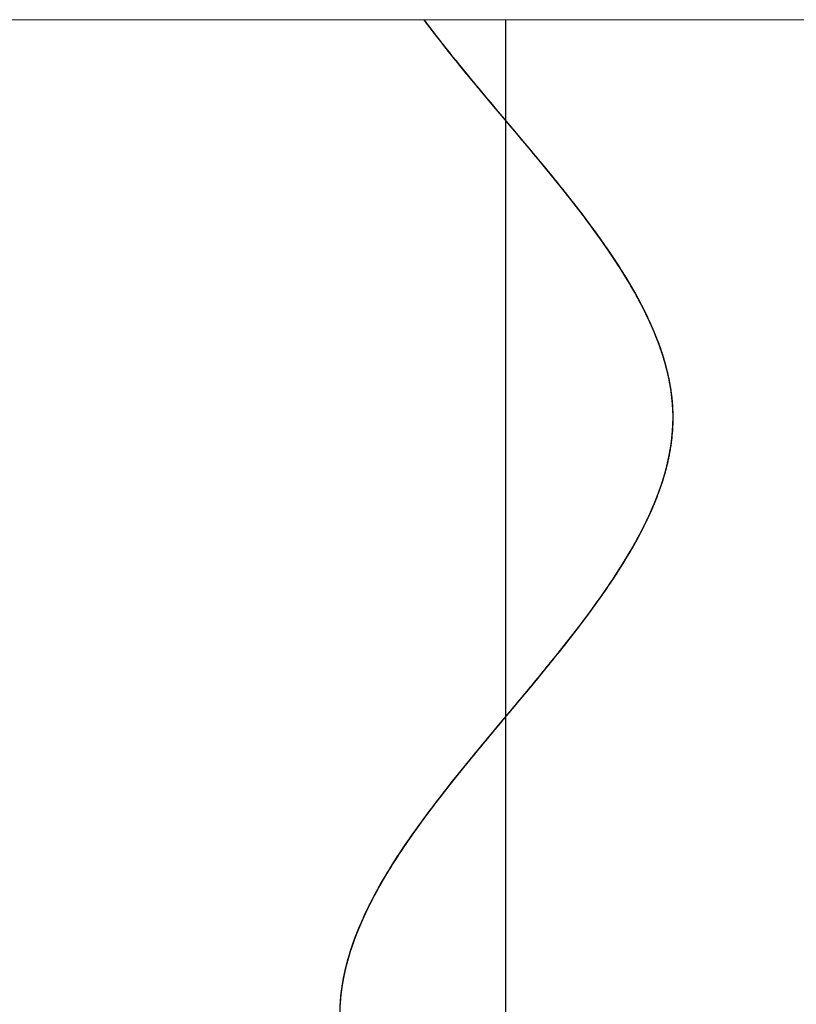
# Model space of a CAD drawing. Units: millimetres. Extents: x -12297 to 17815, y 500 to 24524.
# Drawn here: x 3617 to 3646, y 12857 to 12894 of the extents above; entities that cross this region are included whole.
import ezdxf

# ---------------------------------------------------------------- set-up
doc = ezdxf.new("R2010")
doc.units = ezdxf.units.MM
doc.layers.add('0.30mm', color=7, linetype='Continuous', lineweight=30)
doc.layers.add('Тонкая линия', color=7, linetype='Continuous', lineweight=15)

msp = doc.modelspace()

# ---------------------------------------------------------------- linework, layer by layer
at = {"layer": '0.30mm'}
msp.add_line((3635.403, 12893.989), (3635.403, 12787.876), dxfattribs=at)
for points, knots in [([(3641.773, 12787.954), (3634.811, 12795.536), (3624.367, 12806.908), (3635.16, 12822.072), (3648.265, 12837.236), (3622.783, 12852.4), (3635.44, 12867.563), (3646.019, 12880.163), (3636.053, 12888.972), (3632.318, 12893.989)], [0, 0, 0, 0, 26.025571, 39.038356, 52.051142, 78.076713, 91.089498, 104.102284, 121.3263, 121.3263, 121.3263, 121.3263]), ([(3635.403, 12867.508), (3635.418, 12867.526), (3638.607, 12871.336), (3644.953, 12878.894), (3638.565, 12886.433), (3635.403, 12890.181)], [91.026211, 91.026211, 91.026211, 91.026211, 91.089498, 104.102284, 116.969254, 116.969254, 116.969254, 116.969254]), ([(3641.773, 12878.931), (3641.773, 12878.933), (3641.772, 12879.071), (3641.767, 12879.209), (3641.757, 12879.345)], [104.0970234, 104.0970234, 104.0970234, 104.0970234, 104.102284, 104.5701456, 104.5701456, 104.5701456, 104.5701456]), ([(3641.773, 12878.931), (3641.773, 12878.933), (3641.772, 12879.071), (3641.767, 12879.209), (3641.757, 12879.345)], [104.0970234, 104.0970234, 104.0970234, 104.0970234, 104.102284, 104.5701456, 104.5701456, 104.5701456, 104.5701456]), ([(3641.773, 12878.935), (3641.773, 12878.936), (3641.772, 12879.062), (3641.767, 12879.188), (3641.759, 12879.314)], [104.1013797, 104.1013797, 104.1013797, 104.1013797, 104.102284, 104.5350469, 104.5350469, 104.5350469, 104.5350469]), ([(3641.773, 12878.931), (3641.773, 12878.933), (3641.772, 12879.012), (3641.77, 12879.091), (3641.767, 12879.169)], [104.0970234, 104.0970234, 104.0970234, 104.0970234, 104.102284, 104.3683066, 104.3683066, 104.3683066, 104.3683066]), ([(3641.773, 12878.935), (3641.773, 12878.936), (3641.772, 12879.013), (3641.77, 12879.091), (3641.767, 12879.169)], [104.1013809, 104.1013809, 104.1013809, 104.1013809, 104.102284, 104.3683066, 104.3683066, 104.3683066, 104.3683066]), ([(3641.773, 12878.931), (3641.773, 12878.933), (3641.772, 12879.012), (3641.77, 12879.091), (3641.767, 12879.169)], [104.0970234, 104.0970234, 104.0970234, 104.0970234, 104.102284, 104.3683066, 104.3683066, 104.3683066, 104.3683066]), ([(3635.403, 12867.508), (3635.418, 12867.526), (3636.057, 12868.289), (3636.696, 12869.052), (3637.295, 12869.796)], [91.026211, 91.026211, 91.026211, 91.026211, 91.089498, 93.644348, 93.644348, 93.644348, 93.644348]), ([(3635.403, 12867.508), (3635.418, 12867.526), (3636.057, 12868.289), (3636.696, 12869.052), (3637.295, 12869.796)], [91.026211, 91.026211, 91.026211, 91.026211, 91.089498, 93.644348, 93.644348, 93.644348, 93.644348]), ([(3635.403, 12867.508), (3635.418, 12867.526), (3636.008, 12868.231), (3636.599, 12868.936), (3637.155, 12869.622)], [91.026211, 91.026211, 91.026211, 91.026211, 91.089498, 93.445461, 93.445461, 93.445461, 93.445461]), ([(3635.403, 12867.508), (3635.418, 12867.526), (3635.809, 12867.994), (3636.201, 12868.461), (3636.571, 12868.91)], [91.026211, 91.026211, 91.026211, 91.026211, 91.089498, 92.630151, 92.630151, 92.630151, 92.630151]), ([(3635.403, 12867.508), (3635.418, 12867.526), (3635.809, 12867.994), (3636.201, 12868.461), (3636.571, 12868.91)], [91.026211, 91.026211, 91.026211, 91.026211, 91.089498, 92.630151, 92.630151, 92.630151, 92.630151]), ([(3635.403, 12867.508), (3635.418, 12867.526), (3635.809, 12867.994), (3636.201, 12868.461), (3636.571, 12868.91)], [91.026211, 91.026211, 91.026211, 91.026211, 91.089498, 92.630151, 92.630151, 92.630151, 92.630151]), ([(3635.403, 12844.94), (3632.263, 12848.69), (3625.996, 12856.213), (3632.245, 12863.735), (3635.403, 12867.508)], [65.203643, 65.203643, 65.203643, 65.203643, 78.076713, 91.026211, 91.026211, 91.026211, 91.026211])]:
    msp.add_open_spline(points, degree=3, knots=knots, dxfattribs=at)
for points in [[(3635.403, 12890.181), (3634.332, 12891.451), (3633.263, 12892.72), (3632.318, 12893.989)], [(3634.285, 12891.513), (3633.6, 12892.338), (3632.933, 12893.164), (3632.318, 12893.989)], [(3634.285, 12891.513), (3633.6, 12892.338), (3632.933, 12893.164), (3632.318, 12893.989)], [(3633.53, 12892.434), (3633.111, 12892.953), (3632.704, 12893.471), (3632.318, 12893.989)], [(3633.53, 12892.434), (3633.111, 12892.953), (3632.704, 12893.471), (3632.318, 12893.989)], [(3633.53, 12892.434), (3633.111, 12892.953), (3632.704, 12893.471), (3632.318, 12893.989)], [(3633.932, 12891.94), (3633.371, 12892.623), (3632.827, 12893.306), (3632.318, 12893.989)], [(3633.932, 12891.94), (3633.797, 12892.105), (3633.663, 12892.27), (3633.53, 12892.434)], [(3633.932, 12891.94), (3633.797, 12892.105), (3633.663, 12892.27), (3633.53, 12892.434)], [(3634.285, 12891.513), (3634.03, 12891.82), (3633.778, 12892.127), (3633.53, 12892.434)], [(3634.285, 12891.513), (3634.167, 12891.655), (3634.049, 12891.798), (3633.932, 12891.94)], [(3634.285, 12891.513), (3634.167, 12891.655), (3634.049, 12891.798), (3633.932, 12891.94)], [(3634.285, 12891.513), (3634.167, 12891.655), (3634.049, 12891.798), (3633.932, 12891.94)], [(3635.403, 12890.181), (3635.028, 12890.625), (3634.654, 12891.069), (3634.285, 12891.513)], [(3635.403, 12890.181), (3635.028, 12890.625), (3634.654, 12891.069), (3634.285, 12891.513)], [(3634.911, 12890.765), (3634.701, 12891.015), (3634.493, 12891.264), (3634.285, 12891.513)], [(3634.286, 12891.513), (3634.286, 12891.513), (3634.285, 12891.513), (3634.285, 12891.513)], [(3634.285, 12891.513), (3634.285, 12891.513), (3634.285, 12891.513), (3634.285, 12891.513)], [(3634.911, 12890.765), (3634.701, 12891.015), (3634.493, 12891.264), (3634.285, 12891.513)], [(3634.911, 12890.765), (3634.701, 12891.015), (3634.493, 12891.264), (3634.286, 12891.513)], [(3635.403, 12890.181), (3635.028, 12890.625), (3634.654, 12891.069), (3634.285, 12891.513)], [(3635.403, 12890.181), (3635.239, 12890.376), (3635.074, 12890.571), (3634.911, 12890.765)], [(3635.403, 12890.181), (3635.239, 12890.376), (3635.074, 12890.571), (3634.911, 12890.765)], [(3635.403, 12890.181), (3635.239, 12890.376), (3635.074, 12890.571), (3634.911, 12890.765)], [(3637.069, 12888.186), (3636.525, 12888.851), (3635.964, 12889.516), (3635.403, 12890.181)], [(3637.069, 12888.186), (3636.525, 12888.851), (3635.964, 12889.516), (3635.403, 12890.181)], [(3636.392, 12889.005), (3636.064, 12889.397), (3635.734, 12889.789), (3635.403, 12890.181)], [(3636.392, 12889.005), (3636.064, 12889.397), (3635.734, 12889.789), (3635.403, 12890.181)], [(3637.069, 12888.186), (3636.525, 12888.851), (3635.964, 12889.516), (3635.403, 12890.181)], [(3636.392, 12889.005), (3636.064, 12889.397), (3635.734, 12889.789), (3635.403, 12890.181)], [(3637.069, 12888.186), (3636.846, 12888.459), (3636.62, 12888.732), (3636.392, 12889.005)], [(3637.069, 12888.186), (3636.846, 12888.459), (3636.62, 12888.732), (3636.392, 12889.005)], [(3637.069, 12888.186), (3636.846, 12888.459), (3636.62, 12888.732), (3636.392, 12889.005)], [(3638.429, 12886.464), (3637.996, 12887.038), (3637.539, 12887.612), (3637.069, 12888.186)], [(3638.429, 12886.464), (3637.996, 12887.038), (3637.539, 12887.612), (3637.069, 12888.186)], [(3637.081, 12888.173), (3637.077, 12888.177), (3637.073, 12888.182), (3637.069, 12888.186)], [(3637.081, 12888.173), (3637.077, 12888.177), (3637.073, 12888.182), (3637.069, 12888.186)], [(3637.754, 12887.336), (3637.53, 12887.62), (3637.301, 12887.903), (3637.069, 12888.186)], [(3637.081, 12888.173), (3637.077, 12888.177), (3637.073, 12888.182), (3637.069, 12888.186)], [(3637.754, 12887.336), (3637.534, 12887.615), (3637.309, 12887.894), (3637.081, 12888.173)], [(3637.754, 12887.336), (3637.534, 12887.615), (3637.309, 12887.894), (3637.081, 12888.173)], [(3638.429, 12886.464), (3638, 12887.034), (3637.547, 12887.603), (3637.081, 12888.173)], [(3638.429, 12886.464), (3638.21, 12886.755), (3637.985, 12887.045), (3637.754, 12887.336)], [(3638.429, 12886.464), (3638.21, 12886.755), (3637.985, 12887.045), (3637.754, 12887.336)], [(3638.429, 12886.464), (3638.21, 12886.755), (3637.985, 12887.045), (3637.754, 12887.336)], [(3639.791, 12884.513), (3639.379, 12885.163), (3638.919, 12885.814), (3638.429, 12886.464)], [(3639.791, 12884.513), (3639.379, 12885.163), (3638.919, 12885.814), (3638.429, 12886.464)], [(3638.522, 12886.34), (3638.491, 12886.382), (3638.46, 12886.423), (3638.429, 12886.464)], [(3638.429, 12886.464), (3638.429, 12886.464), (3638.429, 12886.464), (3638.429, 12886.464)], [(3638.522, 12886.34), (3638.491, 12886.382), (3638.46, 12886.423), (3638.429, 12886.464)], [(3638.522, 12886.34), (3638.491, 12886.382), (3638.46, 12886.423), (3638.429, 12886.464)], [(3639.064, 12885.596), (3638.859, 12885.885), (3638.647, 12886.175), (3638.429, 12886.464)], [(3638.429, 12886.464), (3638.429, 12886.464), (3638.429, 12886.464), (3638.429, 12886.464)], [(3639.064, 12885.596), (3638.888, 12885.844), (3638.707, 12886.092), (3638.522, 12886.34)], [(3639.064, 12885.596), (3638.888, 12885.844), (3638.707, 12886.092), (3638.522, 12886.34)], [(3639.791, 12884.513), (3639.405, 12885.122), (3638.977, 12885.731), (3638.522, 12886.34)], [(3639.791, 12884.513), (3639.562, 12884.874), (3639.319, 12885.235), (3639.064, 12885.596)], [(3639.791, 12884.513), (3639.562, 12884.874), (3639.319, 12885.235), (3639.064, 12885.596)], [(3639.791, 12884.513), (3639.562, 12884.874), (3639.319, 12885.235), (3639.064, 12885.596)], [(3640.387, 12883.508), (3640.202, 12883.843), (3640.003, 12884.178), (3639.791, 12884.513)], [(3640.387, 12883.508), (3640.202, 12883.843), (3640.003, 12884.178), (3639.791, 12884.513)], [(3640.16, 12883.907), (3640.042, 12884.109), (3639.919, 12884.311), (3639.791, 12884.513)], [(3639.791, 12884.513), (3639.791, 12884.513), (3639.791, 12884.513), (3639.791, 12884.513)], [(3640.16, 12883.907), (3640.042, 12884.109), (3639.918, 12884.311), (3639.791, 12884.513)], [(3640.16, 12883.907), (3640.042, 12884.109), (3639.918, 12884.311), (3639.791, 12884.513)], [(3640.332, 12883.607), (3640.163, 12883.909), (3639.982, 12884.211), (3639.791, 12884.513)], [(3639.791, 12884.513), (3639.791, 12884.513), (3639.791, 12884.513), (3639.791, 12884.513)], [(3640.332, 12883.607), (3640.276, 12883.707), (3640.219, 12883.807), (3640.16, 12883.907)], [(3640.332, 12883.607), (3640.276, 12883.707), (3640.219, 12883.807), (3640.16, 12883.907)], [(3640.387, 12883.508), (3640.314, 12883.641), (3640.238, 12883.774), (3640.16, 12883.907)], [(3640.387, 12883.508), (3640.369, 12883.541), (3640.35, 12883.574), (3640.332, 12883.607)], [(3640.387, 12883.508), (3640.369, 12883.541), (3640.35, 12883.574), (3640.332, 12883.607)], [(3640.387, 12883.508), (3640.369, 12883.541), (3640.35, 12883.574), (3640.332, 12883.607)], [(3640.756, 12882.796), (3640.641, 12883.033), (3640.518, 12883.271), (3640.387, 12883.508)], [(3640.756, 12882.796), (3640.641, 12883.033), (3640.518, 12883.271), (3640.387, 12883.508)], [(3640.406, 12883.473), (3640.4, 12883.485), (3640.393, 12883.496), (3640.387, 12883.508)], [(3640.406, 12883.473), (3640.4, 12883.485), (3640.393, 12883.496), (3640.387, 12883.508)], [(3640.406, 12883.473), (3640.4, 12883.485), (3640.393, 12883.496), (3640.387, 12883.508)], [(3640.56, 12883.186), (3640.504, 12883.293), (3640.446, 12883.401), (3640.387, 12883.508)], [(3640.56, 12883.186), (3640.51, 12883.282), (3640.459, 12883.377), (3640.406, 12883.473)], [(3640.56, 12883.186), (3640.51, 12883.282), (3640.459, 12883.377), (3640.406, 12883.473)], [(3640.756, 12882.796), (3640.647, 12883.022), (3640.53, 12883.247), (3640.406, 12883.473)], [(3640.756, 12882.796), (3640.693, 12882.926), (3640.628, 12883.056), (3640.56, 12883.186)], [(3640.756, 12882.796), (3640.693, 12882.926), (3640.628, 12883.056), (3640.56, 12883.186)], [(3640.756, 12882.796), (3640.693, 12882.926), (3640.628, 12883.056), (3640.56, 12883.186)], [(3641.123, 12881.968), (3641.013, 12882.244), (3640.89, 12882.52), (3640.756, 12882.796)], [(3641.123, 12881.968), (3641.013, 12882.244), (3640.89, 12882.52), (3640.756, 12882.796)], [(3640.756, 12882.796), (3640.756, 12882.796), (3640.756, 12882.796), (3640.756, 12882.796)], [(3640.758, 12882.793), (3640.757, 12882.794), (3640.757, 12882.795), (3640.756, 12882.796)], [(3640.758, 12882.793), (3640.757, 12882.794), (3640.757, 12882.795), (3640.756, 12882.796)], [(3640.947, 12882.385), (3640.887, 12882.522), (3640.823, 12882.659), (3640.756, 12882.796)], [(3640.756, 12882.796), (3640.756, 12882.796), (3640.756, 12882.796), (3640.756, 12882.796)], [(3640.758, 12882.793), (3640.757, 12882.794), (3640.757, 12882.795), (3640.756, 12882.796)], [(3640.947, 12882.385), (3640.887, 12882.521), (3640.824, 12882.657), (3640.758, 12882.793)], [(3640.947, 12882.385), (3640.887, 12882.521), (3640.824, 12882.657), (3640.758, 12882.793)], [(3641.123, 12881.968), (3641.013, 12882.243), (3640.891, 12882.518), (3640.758, 12882.793)], [(3641.123, 12881.968), (3641.068, 12882.107), (3641.009, 12882.246), (3640.947, 12882.385)], [(3641.123, 12881.968), (3641.068, 12882.107), (3641.009, 12882.246), (3640.947, 12882.385)], [(3641.123, 12881.968), (3641.068, 12882.107), (3641.009, 12882.246), (3640.947, 12882.385)], [(3641.377, 12881.264), (3641.302, 12881.498), (3641.217, 12881.733), (3641.123, 12881.968)], [(3641.377, 12881.264), (3641.302, 12881.498), (3641.217, 12881.733), (3641.123, 12881.968)], [(3641.123, 12881.968), (3641.123, 12881.968), (3641.123, 12881.968), (3641.123, 12881.968)], [(3641.267, 12881.59), (3641.221, 12881.716), (3641.174, 12881.842), (3641.123, 12881.968)], [(3641.267, 12881.59), (3641.221, 12881.716), (3641.174, 12881.842), (3641.123, 12881.968)], [(3641.369, 12881.289), (3641.296, 12881.516), (3641.214, 12881.742), (3641.123, 12881.968)], [(3641.267, 12881.59), (3641.221, 12881.716), (3641.174, 12881.842), (3641.123, 12881.968)], [(3641.123, 12881.968), (3641.123, 12881.968), (3641.123, 12881.968), (3641.123, 12881.968)], [(3641.369, 12881.289), (3641.336, 12881.389), (3641.302, 12881.489), (3641.267, 12881.59)], [(3641.369, 12881.289), (3641.336, 12881.389), (3641.302, 12881.489), (3641.267, 12881.59)], [(3641.377, 12881.264), (3641.342, 12881.372), (3641.305, 12881.481), (3641.267, 12881.59)], [(3641.377, 12881.264), (3641.374, 12881.272), (3641.372, 12881.281), (3641.369, 12881.289)], [(3641.377, 12881.264), (3641.374, 12881.272), (3641.372, 12881.281), (3641.369, 12881.289)], [(3641.377, 12881.264), (3641.374, 12881.272), (3641.372, 12881.281), (3641.369, 12881.289)], [(3641.552, 12880.642), (3641.502, 12880.849), (3641.443, 12881.056), (3641.377, 12881.264)], [(3641.552, 12880.642), (3641.502, 12880.849), (3641.443, 12881.056), (3641.377, 12881.264)], [(3641.38, 12881.254), (3641.379, 12881.258), (3641.378, 12881.261), (3641.377, 12881.264)], [(3641.38, 12881.254), (3641.379, 12881.258), (3641.378, 12881.261), (3641.377, 12881.264)], [(3641.468, 12880.962), (3641.44, 12881.062), (3641.409, 12881.163), (3641.377, 12881.264)], [(3641.38, 12881.254), (3641.379, 12881.258), (3641.378, 12881.261), (3641.377, 12881.264)], [(3641.468, 12880.962), (3641.44, 12881.059), (3641.411, 12881.157), (3641.38, 12881.254)], [(3641.468, 12880.962), (3641.44, 12881.059), (3641.411, 12881.157), (3641.38, 12881.254)], [(3641.552, 12880.642), (3641.503, 12880.846), (3641.445, 12881.05), (3641.38, 12881.254)], [(3641.552, 12880.642), (3641.526, 12880.748), (3641.498, 12880.855), (3641.468, 12880.962)], [(3641.552, 12880.642), (3641.526, 12880.748), (3641.498, 12880.855), (3641.468, 12880.962)], [(3641.552, 12880.642), (3641.526, 12880.748), (3641.498, 12880.855), (3641.468, 12880.962)], [(3641.663, 12880.113), (3641.632, 12880.289), (3641.595, 12880.465), (3641.552, 12880.642)], [(3641.663, 12880.113), (3641.632, 12880.289), (3641.595, 12880.465), (3641.552, 12880.642)], [(3641.552, 12880.642), (3641.552, 12880.642), (3641.552, 12880.642), (3641.552, 12880.642)], [(3641.618, 12880.349), (3641.598, 12880.447), (3641.576, 12880.544), (3641.552, 12880.642)], [(3641.618, 12880.349), (3641.598, 12880.447), (3641.576, 12880.544), (3641.552, 12880.642)], [(3641.658, 12880.141), (3641.629, 12880.308), (3641.593, 12880.475), (3641.552, 12880.642)], [(3641.618, 12880.349), (3641.598, 12880.447), (3641.576, 12880.544), (3641.552, 12880.642)], [(3641.658, 12880.141), (3641.646, 12880.21), (3641.633, 12880.279), (3641.618, 12880.349)], [(3641.658, 12880.141), (3641.646, 12880.21), (3641.633, 12880.279), (3641.618, 12880.349)], [(3641.663, 12880.113), (3641.65, 12880.191), (3641.635, 12880.27), (3641.618, 12880.349)], [(3641.663, 12880.113), (3641.662, 12880.122), (3641.66, 12880.131), (3641.658, 12880.141)], [(3641.663, 12880.113), (3641.662, 12880.122), (3641.66, 12880.131), (3641.658, 12880.141)], [(3641.663, 12880.113), (3641.662, 12880.122), (3641.66, 12880.131), (3641.658, 12880.141)], [(3641.724, 12879.699), (3641.708, 12879.837), (3641.687, 12879.975), (3641.663, 12880.113)], [(3641.724, 12879.699), (3641.708, 12879.837), (3641.687, 12879.975), (3641.663, 12880.113)], [(3641.663, 12880.112), (3641.663, 12880.112), (3641.663, 12880.112), (3641.663, 12880.113)], [(3641.663, 12880.112), (3641.663, 12880.112), (3641.663, 12880.112), (3641.663, 12880.113)], [(3641.696, 12879.907), (3641.686, 12879.975), (3641.675, 12880.044), (3641.663, 12880.113)], [(3641.663, 12880.112), (3641.663, 12880.112), (3641.663, 12880.112), (3641.663, 12880.113)], [(3641.696, 12879.907), (3641.686, 12879.975), (3641.675, 12880.043), (3641.663, 12880.112)], [(3641.696, 12879.907), (3641.686, 12879.975), (3641.675, 12880.043), (3641.663, 12880.112)], [(3641.724, 12879.699), (3641.708, 12879.836), (3641.688, 12879.974), (3641.663, 12880.112)], [(3641.724, 12879.699), (3641.716, 12879.768), (3641.707, 12879.837), (3641.696, 12879.907)], [(3641.724, 12879.699), (3641.716, 12879.768), (3641.707, 12879.837), (3641.696, 12879.907)], [(3641.724, 12879.699), (3641.716, 12879.768), (3641.707, 12879.837), (3641.696, 12879.907)], [(3641.757, 12879.345), (3641.749, 12879.463), (3641.738, 12879.581), (3641.724, 12879.699)], [(3641.757, 12879.345), (3641.749, 12879.463), (3641.738, 12879.581), (3641.724, 12879.699)], [(3641.724, 12879.699), (3641.724, 12879.699), (3641.724, 12879.699), (3641.724, 12879.699)], [(3641.744, 12879.507), (3641.738, 12879.571), (3641.732, 12879.635), (3641.724, 12879.699)], [(3641.724, 12879.699), (3641.724, 12879.699), (3641.724, 12879.699), (3641.724, 12879.699)], [(3641.744, 12879.507), (3641.738, 12879.571), (3641.732, 12879.635), (3641.724, 12879.699)], [(3641.724, 12879.699), (3641.724, 12879.699), (3641.724, 12879.699), (3641.724, 12879.699)], [(3641.756, 12879.36), (3641.748, 12879.473), (3641.738, 12879.586), (3641.724, 12879.699)], [(3641.744, 12879.507), (3641.738, 12879.571), (3641.732, 12879.635), (3641.724, 12879.699)], [(3641.724, 12879.699), (3641.724, 12879.699), (3641.724, 12879.699), (3641.724, 12879.699)], [(3641.724, 12879.699), (3641.724, 12879.699), (3641.724, 12879.699), (3641.724, 12879.699)], [(3641.756, 12879.36), (3641.753, 12879.409), (3641.749, 12879.458), (3641.744, 12879.507)], [(3641.756, 12879.36), (3641.753, 12879.409), (3641.749, 12879.458), (3641.744, 12879.507)], [(3641.757, 12879.345), (3641.754, 12879.399), (3641.749, 12879.453), (3641.744, 12879.507)], [(3641.757, 12879.345), (3641.757, 12879.35), (3641.757, 12879.355), (3641.756, 12879.36)], [(3641.757, 12879.345), (3641.757, 12879.35), (3641.757, 12879.355), (3641.756, 12879.36)], [(3641.757, 12879.345), (3641.757, 12879.35), (3641.757, 12879.355), (3641.756, 12879.36)], [(3641.759, 12879.314), (3641.759, 12879.325), (3641.758, 12879.335), (3641.757, 12879.345)], [(3641.759, 12879.314), (3641.759, 12879.325), (3641.758, 12879.335), (3641.757, 12879.345)], [(3641.767, 12879.169), (3641.765, 12879.227), (3641.761, 12879.286), (3641.757, 12879.345)], [(3641.759, 12879.314), (3641.759, 12879.325), (3641.758, 12879.335), (3641.757, 12879.345)], [(3641.767, 12879.169), (3641.765, 12879.217), (3641.762, 12879.266), (3641.759, 12879.314)], [(3641.767, 12879.169), (3641.765, 12879.217), (3641.762, 12879.266), (3641.759, 12879.314)], [(3641.757, 12878.402), (3641.769, 12878.579), (3641.774, 12878.755), (3641.773, 12878.931)], [(3641.757, 12878.402), (3641.769, 12878.579), (3641.774, 12878.755), (3641.773, 12878.931)], [(3641.757, 12878.404), (3641.769, 12878.58), (3641.774, 12878.756), (3641.773, 12878.931)], [(3641.77, 12878.665), (3641.773, 12878.754), (3641.774, 12878.843), (3641.773, 12878.931)], [(3641.77, 12878.665), (3641.773, 12878.754), (3641.774, 12878.843), (3641.773, 12878.931)], [(3641.77, 12878.665), (3641.773, 12878.754), (3641.774, 12878.843), (3641.773, 12878.931)], [(3641.773, 12878.931), (3641.773, 12878.933), (3641.773, 12878.934), (3641.773, 12878.935)], [(3641.773, 12878.931), (3641.773, 12878.933), (3641.773, 12878.934), (3641.773, 12878.935)], [(3641.773, 12878.931), (3641.773, 12878.931), (3641.773, 12878.931), (3641.773, 12878.931)], [(3641.773, 12878.931), (3641.773, 12878.931), (3641.773, 12878.931), (3641.773, 12878.931)], [(3641.716, 12877.987), (3641.733, 12878.125), (3641.747, 12878.264), (3641.757, 12878.402)], [(3641.716, 12877.987), (3641.733, 12878.125), (3641.747, 12878.264), (3641.757, 12878.402)], [(3641.72, 12878.016), (3641.735, 12878.145), (3641.748, 12878.273), (3641.757, 12878.402)], [(3641.736, 12878.165), (3641.744, 12878.244), (3641.751, 12878.323), (3641.757, 12878.402)], [(3641.736, 12878.165), (3641.744, 12878.244), (3641.751, 12878.323), (3641.757, 12878.402)], [(3641.736, 12878.165), (3641.744, 12878.244), (3641.751, 12878.323), (3641.757, 12878.402)], [(3641.757, 12878.404), (3641.763, 12878.491), (3641.767, 12878.578), (3641.77, 12878.665)], [(3641.757, 12878.404), (3641.763, 12878.491), (3641.767, 12878.578), (3641.77, 12878.665)], [(3641.757, 12878.402), (3641.763, 12878.49), (3641.767, 12878.578), (3641.77, 12878.665)], [(3641.757, 12878.402), (3641.757, 12878.403), (3641.757, 12878.403), (3641.757, 12878.404)], [(3641.757, 12878.402), (3641.757, 12878.403), (3641.757, 12878.403), (3641.757, 12878.404)], [(3641.757, 12878.402), (3641.757, 12878.403), (3641.757, 12878.403), (3641.757, 12878.404)], [(3641.757, 12878.402), (3641.757, 12878.402), (3641.757, 12878.402), (3641.757, 12878.402)], [(3641.757, 12878.402), (3641.757, 12878.402), (3641.757, 12878.402), (3641.757, 12878.402)], [(3641.431, 12876.656), (3641.563, 12877.1), (3641.66, 12877.543), (3641.716, 12877.987)], [(3641.623, 12877.421), (3641.661, 12877.61), (3641.692, 12877.798), (3641.716, 12877.987)], [(3641.679, 12877.734), (3641.693, 12877.818), (3641.705, 12877.902), (3641.716, 12877.987)], [(3641.679, 12877.734), (3641.69, 12877.797), (3641.699, 12877.859), (3641.707, 12877.922)], [(3641.685, 12877.77), (3641.696, 12877.842), (3641.707, 12877.914), (3641.716, 12877.987)], [(3641.685, 12877.77), (3641.693, 12877.82), (3641.7, 12877.871), (3641.707, 12877.922)], [(3641.707, 12877.922), (3641.71, 12877.943), (3641.713, 12877.965), (3641.716, 12877.987)], [(3641.707, 12877.922), (3641.71, 12877.943), (3641.713, 12877.965), (3641.716, 12877.987)], [(3641.716, 12877.987), (3641.723, 12878.046), (3641.73, 12878.106), (3641.736, 12878.165)], [(3641.716, 12877.987), (3641.717, 12877.996), (3641.718, 12878.006), (3641.72, 12878.016)], [(3641.716, 12877.987), (3641.717, 12877.996), (3641.718, 12878.006), (3641.72, 12878.016)], [(3641.716, 12877.987), (3641.717, 12877.996), (3641.718, 12878.006), (3641.72, 12878.016)], [(3641.72, 12878.016), (3641.726, 12878.066), (3641.731, 12878.116), (3641.736, 12878.165)], [(3641.72, 12878.016), (3641.726, 12878.066), (3641.731, 12878.116), (3641.736, 12878.165)], [(3641.623, 12877.421), (3641.644, 12877.526), (3641.663, 12877.63), (3641.679, 12877.734)], [(3641.623, 12877.421), (3641.633, 12877.474), (3641.644, 12877.528), (3641.653, 12877.581)], [(3641.641, 12877.514), (3641.657, 12877.599), (3641.672, 12877.685), (3641.685, 12877.77)], [(3641.641, 12877.514), (3641.645, 12877.536), (3641.649, 12877.558), (3641.653, 12877.581)], [(3641.653, 12877.581), (3641.665, 12877.644), (3641.675, 12877.707), (3641.685, 12877.77)], [(3641.653, 12877.581), (3641.662, 12877.632), (3641.671, 12877.683), (3641.679, 12877.734)], [(3641.431, 12876.656), (3641.507, 12876.911), (3641.571, 12877.166), (3641.623, 12877.421)], [(3641.494, 12876.88), (3641.522, 12876.98), (3641.547, 12877.08), (3641.57, 12877.181)], [(3641.516, 12876.962), (3641.556, 12877.115), (3641.592, 12877.268), (3641.623, 12877.421)], [(3641.532, 12877.023), (3641.566, 12877.156), (3641.596, 12877.289), (3641.623, 12877.421)], [(3641.532, 12877.023), (3641.545, 12877.076), (3641.558, 12877.128), (3641.57, 12877.181)], [(3641.57, 12877.181), (3641.596, 12877.292), (3641.62, 12877.403), (3641.641, 12877.514)], [(3641.57, 12877.181), (3641.589, 12877.261), (3641.606, 12877.341), (3641.623, 12877.421)], [(3641.623, 12877.421), (3641.629, 12877.452), (3641.635, 12877.483), (3641.641, 12877.514)], [(3641.623, 12877.421), (3641.623, 12877.421), (3641.623, 12877.421), (3641.623, 12877.421)], [(3641.623, 12877.421), (3641.623, 12877.421), (3641.623, 12877.421), (3641.623, 12877.421)], [(3641.431, 12876.656), (3641.461, 12876.758), (3641.49, 12876.86), (3641.516, 12876.962)], [(3641.431, 12876.656), (3641.453, 12876.731), (3641.474, 12876.805), (3641.494, 12876.88)], [(3641.431, 12876.656), (3641.447, 12876.71), (3641.462, 12876.764), (3641.477, 12876.818)], [(3641.431, 12876.656), (3641.447, 12876.71), (3641.462, 12876.764), (3641.477, 12876.818)], [(3641.477, 12876.818), (3641.491, 12876.866), (3641.504, 12876.914), (3641.516, 12876.962)], [(3641.477, 12876.818), (3641.483, 12876.838), (3641.489, 12876.859), (3641.494, 12876.88)], [(3641.494, 12876.88), (3641.507, 12876.928), (3641.52, 12876.976), (3641.532, 12877.023)], [(3641.516, 12876.962), (3641.522, 12876.982), (3641.527, 12877.003), (3641.532, 12877.023)], [(3641.197, 12875.964), (3641.284, 12876.195), (3641.362, 12876.425), (3641.431, 12876.656)], [(3641.197, 12875.964), (3641.284, 12876.195), (3641.362, 12876.425), (3641.431, 12876.656)], [(3641.197, 12875.964), (3641.267, 12876.148), (3641.33, 12876.332), (3641.388, 12876.516)], [(3641.197, 12875.964), (3641.259, 12876.127), (3641.316, 12876.29), (3641.368, 12876.452)], [(3641.197, 12875.964), (3641.259, 12876.127), (3641.316, 12876.29), (3641.368, 12876.452)], [(3641.197, 12875.964), (3641.259, 12876.127), (3641.316, 12876.29), (3641.368, 12876.452)], [(3641.368, 12876.452), (3641.39, 12876.52), (3641.411, 12876.588), (3641.431, 12876.656)], [(3641.368, 12876.452), (3641.375, 12876.474), (3641.382, 12876.495), (3641.388, 12876.516)], [(3641.368, 12876.452), (3641.375, 12876.474), (3641.382, 12876.495), (3641.388, 12876.516)], [(3641.388, 12876.516), (3641.403, 12876.563), (3641.417, 12876.609), (3641.431, 12876.656)], [(3641.388, 12876.516), (3641.403, 12876.563), (3641.417, 12876.609), (3641.431, 12876.656)], [(3641.388, 12876.516), (3641.403, 12876.563), (3641.417, 12876.609), (3641.431, 12876.656)], [(3640.842, 12875.121), (3640.973, 12875.402), (3641.092, 12875.683), (3641.197, 12875.964)], [(3640.842, 12875.121), (3640.973, 12875.402), (3641.092, 12875.683), (3641.197, 12875.964)], [(3640.898, 12875.243), (3641.007, 12875.483), (3641.107, 12875.724), (3641.197, 12875.964)], [(3640.978, 12875.423), (3641.056, 12875.603), (3641.129, 12875.784), (3641.197, 12875.964)], [(3640.978, 12875.423), (3641.056, 12875.603), (3641.129, 12875.784), (3641.197, 12875.964)], [(3640.978, 12875.423), (3641.056, 12875.603), (3641.129, 12875.784), (3641.197, 12875.964)], [(3641.197, 12875.964), (3641.197, 12875.964), (3641.197, 12875.964), (3641.197, 12875.964)], [(3641.197, 12875.964), (3641.197, 12875.964), (3641.197, 12875.964), (3641.197, 12875.964)], [(3641.197, 12875.964), (3641.197, 12875.964), (3641.197, 12875.964), (3641.197, 12875.964)], [(3641.197, 12875.964), (3641.197, 12875.964), (3641.197, 12875.964), (3641.197, 12875.964)], [(3640.842, 12875.121), (3640.889, 12875.221), (3640.934, 12875.322), (3640.978, 12875.423)], [(3640.898, 12875.243), (3640.925, 12875.303), (3640.952, 12875.363), (3640.978, 12875.423)], [(3640.898, 12875.243), (3640.925, 12875.303), (3640.952, 12875.363), (3640.978, 12875.423)], [(3640.495, 12874.424), (3640.618, 12874.656), (3640.734, 12874.888), (3640.842, 12875.121)], [(3640.495, 12874.424), (3640.618, 12874.656), (3640.734, 12874.888), (3640.842, 12875.121)], [(3640.495, 12874.424), (3640.604, 12874.629), (3640.707, 12874.835), (3640.804, 12875.04)], [(3640.715, 12874.854), (3640.758, 12874.943), (3640.801, 12875.032), (3640.842, 12875.121)], [(3640.715, 12874.854), (3640.745, 12874.916), (3640.775, 12874.978), (3640.804, 12875.04)], [(3640.715, 12874.854), (3640.745, 12874.916), (3640.775, 12874.978), (3640.804, 12875.04)], [(3640.804, 12875.04), (3640.817, 12875.067), (3640.829, 12875.094), (3640.842, 12875.121)], [(3640.804, 12875.04), (3640.817, 12875.067), (3640.829, 12875.094), (3640.842, 12875.121)], [(3640.804, 12875.04), (3640.817, 12875.067), (3640.829, 12875.094), (3640.842, 12875.121)], [(3640.842, 12875.121), (3640.861, 12875.161), (3640.88, 12875.202), (3640.898, 12875.243)], [(3640.842, 12875.121), (3640.861, 12875.161), (3640.88, 12875.202), (3640.898, 12875.243)], [(3640.842, 12875.121), (3640.861, 12875.161), (3640.88, 12875.202), (3640.898, 12875.243)], [(3640.495, 12874.424), (3640.571, 12874.567), (3640.644, 12874.711), (3640.715, 12874.854)], [(3640.495, 12874.424), (3640.571, 12874.567), (3640.644, 12874.711), (3640.715, 12874.854)], [(3640.495, 12874.424), (3640.571, 12874.567), (3640.644, 12874.711), (3640.715, 12874.854)], [(3639.781, 12873.199), (3640.039, 12873.607), (3640.278, 12874.016), (3640.495, 12874.424)], [(3639.781, 12873.199), (3640.039, 12873.607), (3640.278, 12874.016), (3640.495, 12874.424)], [(3639.781, 12873.199), (3640.032, 12873.596), (3640.265, 12873.992), (3640.476, 12874.389)], [(3640.175, 12873.848), (3640.286, 12874.04), (3640.393, 12874.232), (3640.495, 12874.424)], [(3640.175, 12873.848), (3640.279, 12874.029), (3640.38, 12874.209), (3640.476, 12874.389)], [(3640.175, 12873.848), (3640.279, 12874.029), (3640.38, 12874.209), (3640.476, 12874.389)], [(3640.476, 12874.389), (3640.483, 12874.401), (3640.489, 12874.412), (3640.495, 12874.424)], [(3640.476, 12874.389), (3640.483, 12874.401), (3640.489, 12874.412), (3640.495, 12874.424)], [(3640.476, 12874.389), (3640.483, 12874.401), (3640.489, 12874.412), (3640.495, 12874.424)], [(3640.495, 12874.424), (3640.495, 12874.424), (3640.495, 12874.424), (3640.495, 12874.424)], [(3640.495, 12874.424), (3640.495, 12874.424), (3640.495, 12874.424), (3640.495, 12874.424)], [(3640.495, 12874.424), (3640.495, 12874.424), (3640.495, 12874.424), (3640.495, 12874.424)], [(3639.781, 12873.199), (3639.918, 12873.415), (3640.049, 12873.632), (3640.175, 12873.848)], [(3639.781, 12873.199), (3639.918, 12873.415), (3640.049, 12873.632), (3640.175, 12873.848)], [(3639.781, 12873.199), (3639.918, 12873.415), (3640.049, 12873.632), (3640.175, 12873.848)], [(3638.61, 12871.494), (3639.029, 12872.062), (3639.423, 12872.63), (3639.781, 12873.199)], [(3638.61, 12871.494), (3639.029, 12872.062), (3639.423, 12872.63), (3639.781, 12873.199)], [(3638.61, 12871.494), (3639.023, 12872.055), (3639.413, 12872.616), (3639.767, 12873.176)], [(3639.254, 12872.399), (3639.437, 12872.665), (3639.613, 12872.932), (3639.781, 12873.199)], [(3639.254, 12872.399), (3639.437, 12872.665), (3639.613, 12872.932), (3639.781, 12873.199)], [(3639.254, 12872.399), (3639.432, 12872.658), (3639.603, 12872.917), (3639.767, 12873.176)], [(3639.767, 12873.176), (3639.772, 12873.184), (3639.777, 12873.191), (3639.781, 12873.199)], [(3639.767, 12873.176), (3639.772, 12873.184), (3639.777, 12873.191), (3639.781, 12873.199)], [(3639.781, 12873.199), (3639.781, 12873.199), (3639.781, 12873.199), (3639.781, 12873.199)], [(3639.781, 12873.199), (3639.781, 12873.199), (3639.781, 12873.199), (3639.781, 12873.199)], [(3638.61, 12871.494), (3638.832, 12871.796), (3639.048, 12872.097), (3639.254, 12872.399)], [(3638.61, 12871.494), (3638.832, 12871.796), (3639.048, 12872.097), (3639.254, 12872.399)], [(3638.61, 12871.494), (3638.832, 12871.796), (3639.048, 12872.097), (3639.254, 12872.399)], [(3637.295, 12869.796), (3637.751, 12870.362), (3638.193, 12870.928), (3638.61, 12871.494)], [(3637.295, 12869.796), (3637.751, 12870.362), (3638.193, 12870.928), (3638.61, 12871.494)], [(3637.438, 12869.974), (3637.843, 12870.48), (3638.236, 12870.987), (3638.61, 12871.494)], [(3637.851, 12870.496), (3638.111, 12870.829), (3638.365, 12871.161), (3638.61, 12871.494)], [(3637.851, 12870.496), (3638.111, 12870.829), (3638.365, 12871.161), (3638.61, 12871.494)], [(3637.851, 12870.496), (3638.111, 12870.829), (3638.365, 12871.161), (3638.61, 12871.494)], [(3638.61, 12871.494), (3638.61, 12871.494), (3638.61, 12871.494), (3638.61, 12871.494)], [(3638.61, 12871.494), (3638.61, 12871.494), (3638.61, 12871.494), (3638.61, 12871.494)], [(3638.61, 12871.494), (3638.61, 12871.494), (3638.61, 12871.494), (3638.61, 12871.494)], [(3638.61, 12871.494), (3638.61, 12871.494), (3638.61, 12871.494), (3638.61, 12871.494)], [(3638.61, 12871.494), (3638.61, 12871.494), (3638.61, 12871.494), (3638.61, 12871.494)], [(3637.295, 12869.796), (3637.483, 12870.03), (3637.669, 12870.263), (3637.851, 12870.496)], [(3637.438, 12869.974), (3637.577, 12870.148), (3637.715, 12870.322), (3637.851, 12870.496)], [(3637.438, 12869.974), (3637.577, 12870.148), (3637.715, 12870.322), (3637.851, 12870.496)], [(3636.571, 12868.91), (3636.815, 12869.205), (3637.057, 12869.501), (3637.295, 12869.796)], [(3637.155, 12869.622), (3637.202, 12869.68), (3637.248, 12869.738), (3637.295, 12869.796)], [(3637.155, 12869.622), (3637.202, 12869.68), (3637.248, 12869.738), (3637.295, 12869.796)], [(3637.155, 12869.622), (3637.202, 12869.68), (3637.248, 12869.738), (3637.295, 12869.796)], [(3637.295, 12869.796), (3637.343, 12869.855), (3637.39, 12869.915), (3637.438, 12869.974)], [(3637.295, 12869.796), (3637.343, 12869.855), (3637.39, 12869.915), (3637.438, 12869.974)], [(3637.295, 12869.796), (3637.343, 12869.855), (3637.39, 12869.915), (3637.438, 12869.974)], [(3636.571, 12868.91), (3636.768, 12869.147), (3636.962, 12869.385), (3637.155, 12869.622)], [(3636.571, 12868.91), (3636.768, 12869.147), (3636.962, 12869.385), (3637.155, 12869.622)], [(3633.508, 12865.209), (3634.114, 12865.966), (3634.746, 12866.723), (3635.38, 12867.48)], [(3633.508, 12865.209), (3634.114, 12865.966), (3634.746, 12866.723), (3635.38, 12867.48)], [(3633.666, 12865.406), (3634.223, 12866.097), (3634.801, 12866.789), (3635.38, 12867.48)], [(3634.206, 12866.069), (3634.593, 12866.54), (3634.986, 12867.01), (3635.38, 12867.48)], [(3634.433, 12866.344), (3634.746, 12866.723), (3635.063, 12867.102), (3635.38, 12867.48)], [(3634.433, 12866.344), (3634.746, 12866.723), (3635.063, 12867.102), (3635.38, 12867.48)], [(3635.38, 12867.48), (3635.387, 12867.49), (3635.395, 12867.499), (3635.403, 12867.508)], [(3635.38, 12867.48), (3635.387, 12867.49), (3635.395, 12867.499), (3635.403, 12867.508)], [(3635.38, 12867.481), (3635.388, 12867.49), (3635.395, 12867.499), (3635.403, 12867.508)], [(3635.38, 12867.48), (3635.385, 12867.487), (3635.391, 12867.494), (3635.396, 12867.5)], [(3635.38, 12867.481), (3635.381, 12867.482), (3635.383, 12867.484), (3635.384, 12867.486)], [(3635.38, 12867.48), (3635.381, 12867.482), (3635.383, 12867.484), (3635.384, 12867.486)], [(3635.38, 12867.48), (3635.38, 12867.48), (3635.38, 12867.481), (3635.38, 12867.481)], [(3635.38, 12867.48), (3635.38, 12867.48), (3635.38, 12867.48), (3635.38, 12867.48)], [(3635.38, 12867.48), (3635.38, 12867.48), (3635.38, 12867.481), (3635.38, 12867.481)], [(3635.38, 12867.48), (3635.38, 12867.48), (3635.38, 12867.48), (3635.38, 12867.48)], [(3635.38, 12867.48), (3635.38, 12867.48), (3635.38, 12867.48), (3635.38, 12867.48)], [(3635.384, 12867.486), (3635.39, 12867.493), (3635.397, 12867.501), (3635.403, 12867.508)], [(3635.384, 12867.486), (3635.39, 12867.493), (3635.397, 12867.501), (3635.403, 12867.508)], [(3635.396, 12867.5), (3635.398, 12867.503), (3635.401, 12867.505), (3635.403, 12867.508)], [(3634.206, 12866.069), (3634.281, 12866.161), (3634.357, 12866.253), (3634.433, 12866.344)], [(3634.206, 12866.069), (3634.281, 12866.161), (3634.357, 12866.253), (3634.433, 12866.344)], [(3633.508, 12865.209), (3633.737, 12865.496), (3633.97, 12865.783), (3634.206, 12866.069)], [(3633.666, 12865.406), (3633.844, 12865.627), (3634.024, 12865.848), (3634.206, 12866.069)], [(3633.666, 12865.406), (3633.844, 12865.627), (3634.024, 12865.848), (3634.206, 12866.069)], [(3633.508, 12865.209), (3633.56, 12865.275), (3633.613, 12865.34), (3633.666, 12865.406)], [(3633.508, 12865.209), (3633.56, 12865.275), (3633.613, 12865.34), (3633.666, 12865.406)], [(3633.508, 12865.209), (3633.56, 12865.275), (3633.613, 12865.34), (3633.666, 12865.406)], [(3632.195, 12863.5), (3632.611, 12864.07), (3633.052, 12864.639), (3633.508, 12865.209)], [(3632.195, 12863.5), (3632.611, 12864.07), (3633.052, 12864.639), (3633.508, 12865.209)], [(3632.195, 12863.5), (3632.564, 12864.006), (3632.953, 12864.511), (3633.355, 12865.017)], [(3632.962, 12864.518), (3633.141, 12864.748), (3633.323, 12864.979), (3633.508, 12865.209)], [(3632.962, 12864.518), (3633.092, 12864.684), (3633.222, 12864.851), (3633.355, 12865.017)], [(3632.962, 12864.518), (3633.092, 12864.684), (3633.222, 12864.851), (3633.355, 12865.017)], [(3633.355, 12865.017), (3633.406, 12865.081), (3633.457, 12865.145), (3633.508, 12865.209)], [(3633.355, 12865.017), (3633.406, 12865.081), (3633.457, 12865.145), (3633.508, 12865.209)], [(3633.355, 12865.017), (3633.406, 12865.081), (3633.457, 12865.145), (3633.508, 12865.209)], [(3632.195, 12863.5), (3632.443, 12863.839), (3632.699, 12864.178), (3632.962, 12864.518)], [(3632.195, 12863.5), (3632.443, 12863.839), (3632.699, 12864.178), (3632.962, 12864.518)], [(3632.195, 12863.5), (3632.443, 12863.839), (3632.699, 12864.178), (3632.962, 12864.518)], [(3631.05, 12861.809), (3631.399, 12862.373), (3631.785, 12862.936), (3632.195, 12863.5)], [(3631.05, 12861.809), (3631.399, 12862.373), (3631.785, 12862.936), (3632.195, 12863.5)], [(3631.085, 12861.866), (3631.425, 12862.411), (3631.799, 12862.955), (3632.195, 12863.5)], [(3631.551, 12862.582), (3631.757, 12862.888), (3631.972, 12863.194), (3632.195, 12863.5)], [(3631.551, 12862.582), (3631.757, 12862.888), (3631.972, 12863.194), (3632.195, 12863.5)], [(3631.551, 12862.582), (3631.757, 12862.888), (3631.972, 12863.194), (3632.195, 12863.5)], [(3632.195, 12863.5), (3632.195, 12863.5), (3632.195, 12863.5), (3632.195, 12863.5)], [(3632.195, 12863.5), (3632.195, 12863.5), (3632.195, 12863.5), (3632.195, 12863.5)], [(3632.195, 12863.5), (3632.195, 12863.5), (3632.195, 12863.5), (3632.195, 12863.5)], [(3632.195, 12863.5), (3632.195, 12863.5), (3632.195, 12863.5), (3632.195, 12863.5)], [(3632.195, 12863.5), (3632.195, 12863.5), (3632.195, 12863.5), (3632.195, 12863.5)], [(3631.05, 12861.809), (3631.209, 12862.067), (3631.377, 12862.324), (3631.551, 12862.582)], [(3631.05, 12861.809), (3631.209, 12862.067), (3631.377, 12862.324), (3631.551, 12862.582)], [(3631.085, 12861.866), (3631.234, 12862.105), (3631.39, 12862.343), (3631.551, 12862.582)], [(3631.05, 12861.809), (3631.061, 12861.828), (3631.073, 12861.847), (3631.085, 12861.866)], [(3631.05, 12861.809), (3631.061, 12861.828), (3631.073, 12861.847), (3631.085, 12861.866)], [(3630.346, 12860.577), (3630.559, 12860.988), (3630.795, 12861.398), (3631.05, 12861.809)], [(3630.346, 12860.577), (3630.559, 12860.988), (3630.795, 12861.398), (3631.05, 12861.809)], [(3630.354, 12860.593), (3630.565, 12860.998), (3630.798, 12861.404), (3631.05, 12861.809)], [(3630.673, 12861.177), (3630.793, 12861.388), (3630.919, 12861.598), (3631.05, 12861.809)], [(3630.673, 12861.177), (3630.793, 12861.388), (3630.919, 12861.598), (3631.05, 12861.809)], [(3630.673, 12861.177), (3630.793, 12861.388), (3630.919, 12861.598), (3631.05, 12861.809)], [(3631.05, 12861.809), (3631.05, 12861.809), (3631.05, 12861.809), (3631.05, 12861.809)], [(3630.346, 12860.577), (3630.45, 12860.777), (3630.559, 12860.977), (3630.673, 12861.177)], [(3630.354, 12860.593), (3630.455, 12860.787), (3630.562, 12860.982), (3630.673, 12861.177)], [(3630.354, 12860.593), (3630.455, 12860.787), (3630.562, 12860.982), (3630.673, 12861.177)], [(3630.01, 12859.887), (3630.114, 12860.117), (3630.226, 12860.347), (3630.346, 12860.577)], [(3630.01, 12859.887), (3630.114, 12860.117), (3630.226, 12860.347), (3630.346, 12860.577)], [(3630.057, 12859.989), (3630.147, 12860.185), (3630.244, 12860.381), (3630.346, 12860.577)], [(3630.122, 12860.128), (3630.193, 12860.278), (3630.268, 12860.428), (3630.346, 12860.577)], [(3630.122, 12860.128), (3630.193, 12860.278), (3630.268, 12860.428), (3630.346, 12860.577)], [(3630.122, 12860.128), (3630.193, 12860.278), (3630.268, 12860.428), (3630.346, 12860.577)], [(3630.346, 12860.577), (3630.349, 12860.583), (3630.351, 12860.588), (3630.354, 12860.593)], [(3630.346, 12860.577), (3630.349, 12860.583), (3630.351, 12860.588), (3630.354, 12860.593)], [(3630.346, 12860.577), (3630.349, 12860.583), (3630.351, 12860.588), (3630.354, 12860.593)], [(3630.346, 12860.577), (3630.346, 12860.577), (3630.346, 12860.577), (3630.346, 12860.577)], [(3630.346, 12860.577), (3630.346, 12860.577), (3630.346, 12860.577), (3630.346, 12860.577)], [(3630.01, 12859.887), (3630.046, 12859.967), (3630.084, 12860.048), (3630.122, 12860.128)], [(3630.01, 12859.887), (3630.025, 12859.921), (3630.041, 12859.955), (3630.057, 12859.989)], [(3630.01, 12859.887), (3630.025, 12859.921), (3630.041, 12859.955), (3630.057, 12859.989)], [(3630.01, 12859.887), (3630.025, 12859.921), (3630.041, 12859.955), (3630.057, 12859.989)], [(3630.057, 12859.989), (3630.078, 12860.035), (3630.1, 12860.081), (3630.122, 12860.128)], [(3630.057, 12859.989), (3630.078, 12860.035), (3630.1, 12860.081), (3630.122, 12860.128)], [(3629.44, 12858.354), (3629.586, 12858.865), (3629.778, 12859.376), (3630.01, 12859.887)], [(3629.44, 12858.354), (3629.586, 12858.865), (3629.778, 12859.376), (3630.01, 12859.887)], [(3629.814, 12859.431), (3629.876, 12859.583), (3629.941, 12859.735), (3630.01, 12859.887)], [(3629.869, 12859.564), (3629.914, 12859.672), (3629.961, 12859.779), (3630.01, 12859.887)], [(3629.869, 12859.564), (3629.914, 12859.672), (3629.961, 12859.779), (3630.01, 12859.887)], [(3629.869, 12859.564), (3629.914, 12859.672), (3629.961, 12859.779), (3630.01, 12859.887)], [(3629.554, 12858.724), (3629.631, 12858.96), (3629.718, 12859.196), (3629.814, 12859.431)], [(3629.559, 12858.739), (3629.65, 12859.014), (3629.753, 12859.289), (3629.869, 12859.564)], [(3629.559, 12858.739), (3629.635, 12858.97), (3629.72, 12859.2), (3629.814, 12859.431)], [(3629.559, 12858.739), (3629.635, 12858.97), (3629.72, 12859.2), (3629.814, 12859.431)], [(3629.814, 12859.431), (3629.832, 12859.475), (3629.85, 12859.52), (3629.869, 12859.564)], [(3629.814, 12859.431), (3629.832, 12859.475), (3629.85, 12859.52), (3629.869, 12859.564)], [(3629.44, 12858.354), (3629.477, 12858.482), (3629.517, 12858.61), (3629.559, 12858.739)], [(3629.44, 12858.354), (3629.476, 12858.477), (3629.514, 12858.601), (3629.554, 12858.724)], [(3629.44, 12858.354), (3629.476, 12858.477), (3629.514, 12858.601), (3629.554, 12858.724)], [(3629.44, 12858.354), (3629.476, 12858.477), (3629.514, 12858.601), (3629.554, 12858.724)], [(3629.554, 12858.724), (3629.556, 12858.729), (3629.557, 12858.734), (3629.559, 12858.739)], [(3629.554, 12858.724), (3629.556, 12858.729), (3629.557, 12858.734), (3629.559, 12858.739)], [(3629.266, 12857.631), (3629.314, 12857.872), (3629.372, 12858.113), (3629.44, 12858.354)], [(3629.266, 12857.631), (3629.314, 12857.872), (3629.372, 12858.113), (3629.44, 12858.354)], [(3629.266, 12857.631), (3629.302, 12857.814), (3629.344, 12857.996), (3629.392, 12858.179)], [(3629.266, 12857.631), (3629.301, 12857.809), (3629.342, 12857.987), (3629.389, 12858.165)], [(3629.266, 12857.631), (3629.301, 12857.809), (3629.342, 12857.987), (3629.389, 12858.165)], [(3629.266, 12857.631), (3629.301, 12857.809), (3629.342, 12857.987), (3629.389, 12858.165)], [(3629.389, 12858.165), (3629.405, 12858.228), (3629.422, 12858.291), (3629.44, 12858.354)], [(3629.389, 12858.165), (3629.39, 12858.17), (3629.391, 12858.174), (3629.392, 12858.179)], [(3629.389, 12858.165), (3629.39, 12858.17), (3629.391, 12858.174), (3629.392, 12858.179)], [(3629.392, 12858.179), (3629.408, 12858.237), (3629.424, 12858.296), (3629.44, 12858.354)], [(3629.392, 12858.179), (3629.408, 12858.237), (3629.424, 12858.296), (3629.44, 12858.354)], [(3629.392, 12858.179), (3629.408, 12858.237), (3629.424, 12858.296), (3629.44, 12858.354)], [(3629.172, 12857.027), (3629.196, 12857.228), (3629.227, 12857.43), (3629.266, 12857.631)], [(3629.172, 12857.027), (3629.196, 12857.228), (3629.227, 12857.43), (3629.266, 12857.631)], [(3629.185, 12857.128), (3629.206, 12857.296), (3629.234, 12857.463), (3629.266, 12857.631)], [(3629.198, 12857.227), (3629.217, 12857.362), (3629.24, 12857.496), (3629.266, 12857.631)], [(3629.198, 12857.227), (3629.217, 12857.362), (3629.24, 12857.496), (3629.266, 12857.631)], [(3629.198, 12857.227), (3629.217, 12857.362), (3629.24, 12857.496), (3629.266, 12857.631)], [(3629.136, 12856.61), (3629.144, 12856.749), (3629.156, 12856.888), (3629.172, 12857.027)], [(3629.136, 12856.61), (3629.144, 12856.749), (3629.156, 12856.888), (3629.172, 12857.027)], [(3629.156, 12856.874), (3629.161, 12856.925), (3629.167, 12856.976), (3629.172, 12857.027)], [(3629.166, 12856.971), (3629.168, 12856.99), (3629.17, 12857.008), (3629.172, 12857.027)], [(3629.166, 12856.971), (3629.168, 12856.99), (3629.17, 12857.008), (3629.172, 12857.027)], [(3629.166, 12856.971), (3629.168, 12856.99), (3629.17, 12857.008), (3629.172, 12857.027)], [(3629.172, 12857.027), (3629.18, 12857.094), (3629.189, 12857.16), (3629.198, 12857.227)], [(3629.172, 12857.027), (3629.176, 12857.061), (3629.18, 12857.094), (3629.185, 12857.128)], [(3629.172, 12857.027), (3629.176, 12857.061), (3629.18, 12857.094), (3629.185, 12857.128)], [(3629.172, 12857.027), (3629.176, 12857.061), (3629.18, 12857.094), (3629.185, 12857.128)], [(3629.185, 12857.128), (3629.189, 12857.161), (3629.193, 12857.194), (3629.198, 12857.227)], [(3629.185, 12857.128), (3629.189, 12857.161), (3629.193, 12857.194), (3629.198, 12857.227)], [(3629.136, 12856.61), (3629.143, 12856.73), (3629.153, 12856.851), (3629.166, 12856.971)], [(3629.136, 12856.61), (3629.141, 12856.698), (3629.148, 12856.786), (3629.156, 12856.874)], [(3629.136, 12856.61), (3629.141, 12856.698), (3629.148, 12856.786), (3629.156, 12856.874)], [(3629.136, 12856.61), (3629.141, 12856.698), (3629.148, 12856.786), (3629.156, 12856.874)], [(3629.156, 12856.874), (3629.159, 12856.906), (3629.163, 12856.939), (3629.166, 12856.971)], [(3629.156, 12856.874), (3629.159, 12856.906), (3629.163, 12856.939), (3629.166, 12856.971)]]:
    msp.add_open_spline(points, degree=3, dxfattribs=at)
at = {"layer": 'Тонкая линия', "linetype": 'ByBlock', "ltscale": 100}
msp.add_line((3412.63, 12893.989), (4089.445, 12893.989), dxfattribs=at)

doc.saveas('drawing.dxf')
